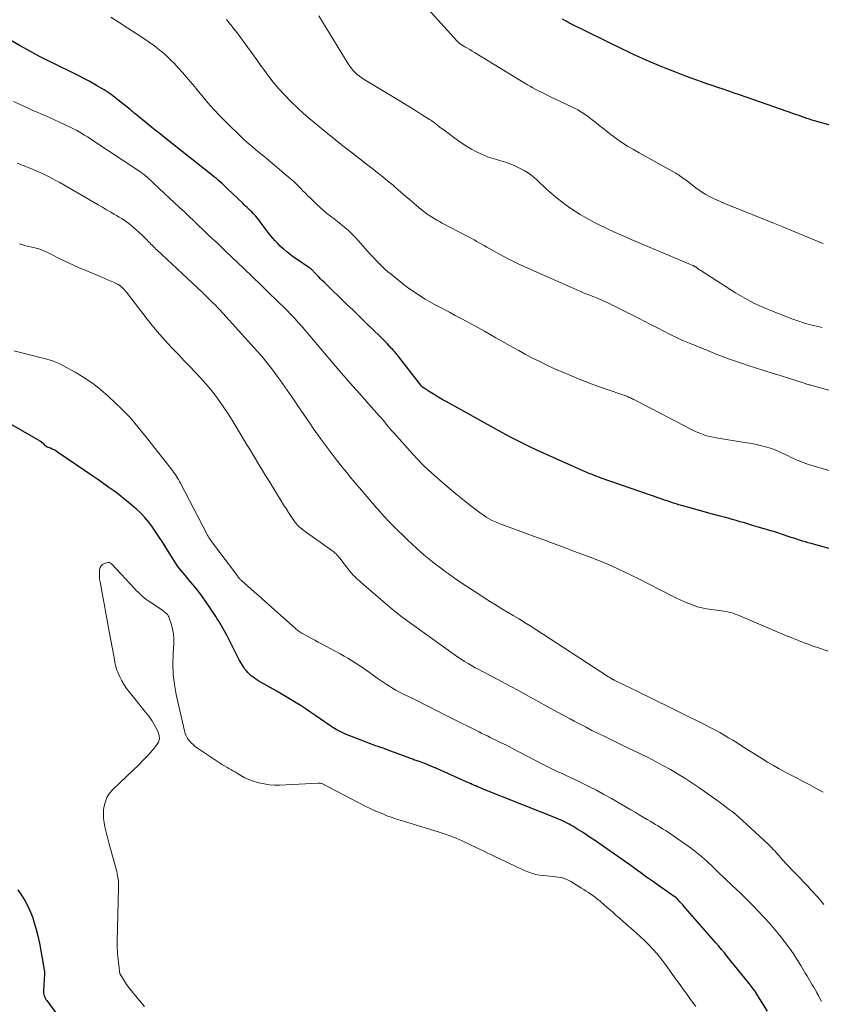
# Model space of a CAD drawing. Units: feet. Extents: x 1995000 to 2000000, y 575000 to 580000.
# Drawn here: x 1995517 to 1995659, y 575328 to 575503 of the extents above; entities that cross this region are included whole.
import ezdxf

# ---------------------------------------------------------------- set-up
doc = ezdxf.new("R2010")
doc.units = ezdxf.units.FT
doc.header["$LTSCALE"] = 100
doc.header["$MEASUREMENT"] = 0
doc.layers.add('CONTOUR INDEX', color=32, linetype='Continuous', lineweight=25)
doc.layers.add('CONTOUR INTERMEDIATE', color=40, linetype='Continuous', lineweight=15)

msp = doc.modelspace()

# ---------------------------------------------------------------- linework, layer by layer
at = {"layer": 'CONTOUR INDEX', "flags": 128}
for points, elevation in [([(1995662.12, 575408.42), (1995657.48, 575409.71), (1995656.96, 575409.86), (1995656.45, 575410.01), (1995655.93, 575410.16), (1995655.42, 575410.33), (1995654.91, 575410.49), (1995654.4, 575410.66), (1995653.9, 575410.82), (1995653.39, 575410.99), (1995652.37, 575411.33), (1995651.36, 575411.66), (1995650.34, 575411.98), (1995649.31, 575412.29), (1995648.29, 575412.6), (1995647.04, 575412.96), (1995646.32, 575413.17), (1995645.6, 575413.38), (1995644.88, 575413.59), (1995644.16, 575413.8), (1995643.45, 575414), (1995642.73, 575414.21), (1995642.01, 575414.41), (1995641.28, 575414.6), (1995639.72, 575415.03), (1995638.68, 575415.31), (1995637.63, 575415.6), (1995636.59, 575415.89), (1995635.55, 575416.18), (1995634.42, 575416.49), (1995633.95, 575416.63), (1995633.47, 575416.77), (1995633, 575416.92), (1995632.53, 575417.08), (1995632.06, 575417.23), (1995631.59, 575417.39), (1995631.12, 575417.55), (1995630.65, 575417.71), (1995620.18, 575421.36), (1995619.93, 575421.45), (1995619.68, 575421.54), (1995619.43, 575421.63), (1995619.18, 575421.73), (1995618.93, 575421.83), (1995618.68, 575421.93), (1995618.43, 575422.03), (1995618.18, 575422.13), (1995617.61, 575422.37), (1995617.08, 575422.59), (1995616.54, 575422.82), (1995616.01, 575423.05), (1995615.48, 575423.29), (1995608.87, 575426.28), (1995607.29, 575427.02), (1995605.72, 575427.78), (1995604.17, 575428.58), (1995602.63, 575429.41), (1995592.64, 575434.94), (1995591.93, 575435.34), (1995591.22, 575435.76), (1995590.51, 575436.19), (1995589.82, 575436.63), (1995588.56, 575437.44), (1995588.5, 575437.48), (1995588.44, 575437.52), (1995588.38, 575437.57), (1995588.33, 575437.62), (1995588.28, 575437.67), (1995588.23, 575437.72), (1995588.18, 575437.78), (1995588.14, 575437.84), (1995584.4, 575442.68), (1995584.23, 575442.9), (1995584.05, 575443.12), (1995583.88, 575443.34), (1995583.7, 575443.56), (1995583.52, 575443.77), (1995583.34, 575443.99), (1995583.15, 575444.2), (1995582.96, 575444.4), (1995582.6, 575444.8), (1995582.22, 575445.2), (1995581.84, 575445.59), (1995581.45, 575445.98), (1995581.06, 575446.37), (1995579.55, 575447.83), (1995578.4, 575448.95), (1995577.25, 575450.06), (1995576.1, 575451.18), (1995574.95, 575452.29), (1995571.07, 575456.04), (1995570.7, 575456.41), (1995570.34, 575456.78), (1995569.98, 575457.15), (1995569.62, 575457.53), (1995569.1, 575458.08), (1995569, 575458.18), (1995568.91, 575458.28), (1995568.8, 575458.37), (1995568.7, 575458.47), (1995568.6, 575458.55), (1995568.49, 575458.64), (1995568.38, 575458.72), (1995568.26, 575458.8), (1995566.16, 575460.22), (1995565.55, 575460.64), (1995564.95, 575461.08), (1995564.37, 575461.55), (1995563.8, 575462.02), (1995563.65, 575462.15), (1995563.18, 575462.59), (1995562.72, 575463.04), (1995562.28, 575463.51), (1995561.86, 575464), (1995561.23, 575464.77), (1995560.86, 575465.23), (1995560.5, 575465.7), (1995560.15, 575466.17), (1995559.8, 575466.65), (1995559.53, 575467.03), (1995559.31, 575467.32), (1995559.09, 575467.6), (1995558.85, 575467.87), (1995558.61, 575468.14), (1995558.36, 575468.4), (1995558.11, 575468.66), (1995557.85, 575468.91), (1995557.58, 575469.16), (1995557.3, 575469.42), (1995557.03, 575469.67), (1995556.77, 575469.93), (1995556.5, 575470.18), (1995553.83, 575472.77), (1995553.5, 575473.08), (1995553.18, 575473.39), (1995552.84, 575473.69), (1995552.51, 575473.98), (1995552.17, 575474.28), (1995551.83, 575474.57), (1995551.48, 575474.85), (1995551.13, 575475.13), (1995542.91, 575481.65), (1995542.27, 575482.17), (1995541.62, 575482.69), (1995540.97, 575483.21), (1995540.33, 575483.73), (1995537.35, 575486.13), (1995537.24, 575486.22), (1995537.14, 575486.31), (1995537.03, 575486.4), (1995536.93, 575486.49), (1995536.83, 575486.58), (1995536.73, 575486.67), (1995536.62, 575486.76), (1995536.51, 575486.85), (1995534.34, 575488.58), (1995533.12, 575489.5), (1995531.87, 575490.36), (1995530.56, 575491.14), (1995529.23, 575491.88), (1995526.56, 575493.23), (1995525.36, 575493.84), (1995524.16, 575494.44), (1995522.95, 575495.04), (1995521.74, 575495.63), (1995520.54, 575496.24), (1995519.35, 575496.86), (1995518.17, 575497.5), (1995517, 575498.16), (1995511.23, 575501.48)], 940), ([(1995662.99, 575483.5), (1995658.08, 575484.85), (1995657.61, 575484.98), (1995657.15, 575485.12), (1995656.68, 575485.28), (1995656.22, 575485.44), (1995655.77, 575485.6), (1995655.31, 575485.77), (1995654.85, 575485.93), (1995654.39, 575486.09), (1995644.77, 575489.44), (1995643.8, 575489.78), (1995642.83, 575490.11), (1995641.86, 575490.45), (1995640.88, 575490.77), (1995639.91, 575491.1), (1995638.94, 575491.44), (1995637.97, 575491.78), (1995637.01, 575492.13), (1995635.05, 575492.84), (1995633.53, 575493.41), (1995632.01, 575494), (1995630.51, 575494.62), (1995629.01, 575495.26), (1995628.15, 575495.63), (1995627.09, 575496.1), (1995626.04, 575496.58), (1995624.99, 575497.08), (1995623.95, 575497.58), (1995614.81, 575502.09), (1995614.43, 575502.28), (1995614.06, 575502.48), (1995613.69, 575502.68), (1995613.32, 575502.89)], 960), ([(1995649.74, 575326.65), (1995647.73, 575329.83), (1995647.7, 575329.88), (1995647.67, 575329.93), (1995647.64, 575329.98), (1995647.6, 575330.03), (1995647.57, 575330.08), (1995647.54, 575330.13), (1995647.5, 575330.18), (1995647.46, 575330.23), (1995647.18, 575330.61), (1995647, 575330.84), (1995646.82, 575331.08), (1995646.63, 575331.31), (1995646.45, 575331.54), (1995642.56, 575336.35), (1995642.06, 575336.97), (1995641.56, 575337.57), (1995641.05, 575338.18), (1995640.53, 575338.78), (1995635.14, 575344.96), (1995634.9, 575345.23), (1995634.66, 575345.51), (1995634.42, 575345.78), (1995634.17, 575346.05), (1995633.71, 575346.56), (1995633.7, 575346.57), (1995633.68, 575346.59), (1995633.65, 575346.62), (1995633.56, 575346.7), (1995633.49, 575346.76), (1995631.39, 575348.24), (1995630.34, 575348.98), (1995629.3, 575349.72), (1995628.25, 575350.47), (1995627.21, 575351.22), (1995626.6, 575351.65), (1995625.25, 575352.61), (1995623.9, 575353.57), (1995622.55, 575354.52), (1995621.19, 575355.46), (1995619.14, 575356.88), (1995618.38, 575357.4), (1995617.61, 575357.92), (1995616.83, 575358.42), (1995616.04, 575358.92), (1995615.13, 575359.49), (1995614.79, 575359.68), (1995614.46, 575359.88), (1995614.11, 575360.06), (1995613.77, 575360.23), (1995613.41, 575360.4), (1995613.06, 575360.55), (1995612.7, 575360.71), (1995612.35, 575360.86), (1995599.2, 575366.11), (1995598.88, 575366.24), (1995598.55, 575366.37), (1995598.23, 575366.51), (1995597.9, 575366.65), (1995597.58, 575366.78), (1995597.26, 575366.92), (1995596.94, 575367.06), (1995596.62, 575367.21), (1995591.08, 575369.68), (1995590.66, 575369.87), (1995590.23, 575370.05), (1995589.81, 575370.23), (1995589.38, 575370.41), (1995589.12, 575370.51), (1995588.82, 575370.63), (1995588.51, 575370.75), (1995588.21, 575370.86), (1995587.9, 575370.97), (1995587.66, 575371.05), (1995587.47, 575371.11), (1995587.29, 575371.18), (1995587.1, 575371.25), (1995586.91, 575371.32), (1995586.72, 575371.39), (1995586.53, 575371.46), (1995586.35, 575371.53), (1995586.16, 575371.6), (1995582.79, 575372.86), (1995582.34, 575373.02), (1995581.9, 575373.18), (1995581.45, 575373.34), (1995581, 575373.49), (1995580.55, 575373.64), (1995580.1, 575373.79), (1995579.65, 575373.95), (1995579.21, 575374.12), (1995575.51, 575375.55), (1995574.89, 575375.81), (1995574.28, 575376.08), (1995573.69, 575376.39), (1995573.1, 575376.71), (1995572.52, 575377.05), (1995571.96, 575377.41), (1995571.4, 575377.78), (1995570.85, 575378.16), (1995569.49, 575379.12), (1995568.63, 575379.71), (1995567.77, 575380.3), (1995566.9, 575380.87), (1995566.02, 575381.43), (1995565.13, 575381.97), (1995564.24, 575382.51), (1995563.34, 575383.04), (1995562.43, 575383.55), (1995559.38, 575385.28), (1995559.02, 575385.5), (1995558.67, 575385.72), (1995558.34, 575385.97), (1995558.01, 575386.22), (1995557.7, 575386.5), (1995557.42, 575386.79), (1995557.15, 575387.1), (1995556.91, 575387.43), (1995556.75, 575387.67), (1995556.45, 575388.13), (1995556.17, 575388.59), (1995555.9, 575389.06), (1995555.65, 575389.55), (1995553.68, 575393.45), (1995553.46, 575393.87), (1995553.23, 575394.3), (1995552.99, 575394.71), (1995552.75, 575395.12), (1995552.49, 575395.53), (1995552.24, 575395.94), (1995551.98, 575396.34), (1995551.72, 575396.74), (1995550.65, 575398.37), (1995550.02, 575399.31), (1995549.36, 575400.23), (1995548.69, 575401.13), (1995547.99, 575402.02), (1995547.24, 575402.95), (1995546.9, 575403.36), (1995546.56, 575403.77), (1995546.21, 575404.18), (1995545.86, 575404.58), (1995545.51, 575404.99), (1995545.18, 575405.4), (1995544.87, 575405.84), (1995544.58, 575406.28), (1995542.87, 575409.03), (1995542.29, 575409.94), (1995541.69, 575410.86), (1995541.09, 575411.76), (1995540.48, 575412.66), (1995539.83, 575413.53), (1995539.14, 575414.36), (1995538.39, 575415.13), (1995537.6, 575415.87), (1995537.02, 575416.37), (1995536.19, 575417.07), (1995535.34, 575417.76), (1995534.49, 575418.42), (1995533.62, 575419.07), (1995532.73, 575419.71), (1995531.85, 575420.34), (1995530.96, 575420.96), (1995530.06, 575421.58), (1995523.61, 575425.99), (1995523.31, 575426.18), (1995523, 575426.35), (1995522.68, 575426.51), (1995522.36, 575426.66), (1995521.8, 575426.88), (1995521.75, 575426.9), (1995521.7, 575426.93), (1995521.66, 575426.95), (1995521.61, 575426.98), (1995521.57, 575427.01), (1995521.53, 575427.05), (1995521.49, 575427.08), (1995521.45, 575427.12), (1995521.23, 575427.36), (1995521.07, 575427.51), (1995520.91, 575427.65), (1995520.74, 575427.78), (1995520.56, 575427.89), (1995514.37, 575431.47)], 920), ([(1995516.59, 575348.17), (1995517.24, 575347.24), (1995517.83, 575346.28), (1995518.37, 575345.28), (1995518.82, 575344.25), (1995519.21, 575343.19), (1995519.36, 575342.71), (1995519.76, 575341.38), (1995520.11, 575340.04), (1995520.42, 575338.69), (1995520.68, 575337.33), (1995521.26, 575333.97), (1995521.27, 575333.88), (1995521.28, 575333.8), (1995521.29, 575333.71), (1995521.29, 575333.63), (1995521.3, 575333.55), (1995521.3, 575333.46), (1995521.29, 575333.38), (1995521.29, 575333.29), (1995521.13, 575330.3), (1995521.13, 575330.06), (1995521.15, 575329.82), (1995521.19, 575329.59), (1995521.25, 575329.36), (1995521.34, 575329.14), (1995521.44, 575328.92), (1995521.56, 575328.72), (1995521.69, 575328.52), (1995533.11, 575312.9)], 920)]:
    msp.add_lwpolyline(points, dxfattribs=dict(at, elevation=elevation))
at = {"layer": 'CONTOUR INTERMEDIATE', "flags": 128}
for points, elevation in [([(1995659.59, 575463.05), (1995658.85, 575463.33), (1995658.12, 575463.63), (1995656.72, 575464.23), (1995655.29, 575464.83), (1995653.86, 575465.43), (1995652.42, 575466.02), (1995650.98, 575466.61), (1995641.98, 575470.23), (1995641.32, 575470.51), (1995640.67, 575470.8), (1995640.03, 575471.1), (1995639.39, 575471.42), (1995638.77, 575471.76), (1995638.16, 575472.13), (1995637.57, 575472.52), (1995637, 575472.94), (1995635.33, 575474.21), (1995635.1, 575474.39), (1995634.87, 575474.56), (1995634.64, 575474.73), (1995634.4, 575474.9), (1995634.16, 575475.06), (1995633.92, 575475.22), (1995633.68, 575475.37), (1995633.43, 575475.52), (1995630.11, 575477.38), (1995629.06, 575477.98), (1995628, 575478.57), (1995626.95, 575479.16), (1995625.9, 575479.74), (1995624.86, 575480.36), (1995623.84, 575481), (1995622.85, 575481.69), (1995621.89, 575482.41), (1995620.44, 575483.55), (1995619.82, 575484.03), (1995619.2, 575484.52), (1995618.59, 575485.01), (1995617.97, 575485.5), (1995617.34, 575485.97), (1995616.69, 575486.4), (1995616.01, 575486.8), (1995615.31, 575487.16), (1995611.08, 575489.18), (1995610.57, 575489.42), (1995610.06, 575489.67), (1995609.55, 575489.91), (1995609.04, 575490.16), (1995608.54, 575490.42), (1995608.04, 575490.69), (1995607.55, 575490.97), (1995607.06, 575491.26), (1995597.7, 575496.97), (1995597.27, 575497.23), (1995596.84, 575497.49), (1995596.41, 575497.75), (1995595.97, 575498.01), (1995595.3, 575498.41), (1995595.2, 575498.47), (1995595.11, 575498.54), (1995595.01, 575498.6), (1995594.92, 575498.67), (1995594.83, 575498.75), (1995594.75, 575498.83), (1995594.66, 575498.91), (1995594.59, 575498.99), (1995587.13, 575507.28)], 956), ([(1995662.84, 575422.05), (1995657.01, 575423.79), (1995656.54, 575423.94), (1995656.07, 575424.1), (1995655.61, 575424.28), (1995655.16, 575424.47), (1995654.7, 575424.67), (1995654.25, 575424.88), (1995653.81, 575425.09), (1995653.37, 575425.31), (1995652.74, 575425.63), (1995651.97, 575425.99), (1995651.19, 575426.32), (1995650.4, 575426.6), (1995649.59, 575426.84), (1995649.36, 575426.9), (1995648.43, 575427.14), (1995647.49, 575427.36), (1995646.55, 575427.54), (1995645.6, 575427.71), (1995640.62, 575428.51), (1995640.06, 575428.61), (1995639.5, 575428.74), (1995638.95, 575428.89), (1995638.41, 575429.06), (1995637.88, 575429.26), (1995637.35, 575429.48), (1995636.83, 575429.71), (1995636.32, 575429.96), (1995626.08, 575435.24), (1995625.91, 575435.33), (1995625.74, 575435.42), (1995625.56, 575435.51), (1995625.39, 575435.59), (1995625.35, 575435.62), (1995625.2, 575435.69), (1995625.04, 575435.76), (1995624.89, 575435.83), (1995624.73, 575435.89), (1995624.71, 575435.9), (1995624.54, 575435.97), (1995624.37, 575436.03), (1995624.2, 575436.09), (1995624.03, 575436.15), (1995621.23, 575437.11), (1995619.67, 575437.66), (1995618.11, 575438.23), (1995616.57, 575438.84), (1995615.04, 575439.46), (1995613.08, 575440.29), (1995611.79, 575440.85), (1995610.52, 575441.43), (1995609.26, 575442.05), (1995608, 575442.68), (1995606.76, 575443.34), (1995605.53, 575444.01), (1995604.3, 575444.69), (1995603.08, 575445.38), (1995601.48, 575446.3), (1995600.45, 575446.88), (1995599.43, 575447.46), (1995598.4, 575448.03), (1995597.37, 575448.6), (1995596.33, 575449.16), (1995595.3, 575449.71), (1995594.26, 575450.27), (1995593.22, 575450.82), (1995591.42, 575451.76), (1995590.58, 575452.21), (1995589.74, 575452.68), (1995588.91, 575453.17), (1995588.09, 575453.67), (1995587.29, 575454.2), (1995586.49, 575454.74), (1995585.72, 575455.31), (1995584.96, 575455.89), (1995582.87, 575457.57), (1995582.31, 575458.03), (1995581.76, 575458.51), (1995581.23, 575459), (1995580.72, 575459.51), (1995580.21, 575460.04), (1995579.71, 575460.56), (1995579.22, 575461.1), (1995578.73, 575461.64), (1995577.02, 575463.56), (1995576.46, 575464.17), (1995575.87, 575464.76), (1995575.27, 575465.33), (1995574.65, 575465.88), (1995574.59, 575465.93), (1995573.98, 575466.44), (1995573.36, 575466.94), (1995572.73, 575467.43), (1995572.1, 575467.9), (1995571.47, 575468.39), (1995570.85, 575468.89), (1995570.26, 575469.41), (1995569.68, 575469.96), (1995568.53, 575471.09), (1995568.09, 575471.53), (1995567.65, 575471.97), (1995567.21, 575472.42), (1995566.78, 575472.86), (1995566.35, 575473.31), (1995565.9, 575473.74), (1995565.44, 575474.16), (1995564.98, 575474.56), (1995560.24, 575478.55), (1995559.73, 575478.98), (1995559.22, 575479.4), (1995558.7, 575479.83), (1995558.18, 575480.25), (1995557.67, 575480.68), (1995557.16, 575481.12), (1995556.67, 575481.57), (1995556.19, 575482.03), (1995553.64, 575484.53), (1995552.51, 575485.68), (1995551.4, 575486.85), (1995550.33, 575488.05), (1995549.29, 575489.28), (1995548.63, 575490.08), (1995547.93, 575490.92), (1995547.23, 575491.76), (1995546.51, 575492.6), (1995545.79, 575493.42), (1995545.07, 575494.24), (1995544.7, 575494.65), (1995544.32, 575495.06), (1995543.93, 575495.45), (1995543.53, 575495.84), (1995543.13, 575496.23), (1995542.72, 575496.6), (1995542.3, 575496.96), (1995541.87, 575497.32), (1995541.66, 575497.48), (1995541.12, 575497.91), (1995540.58, 575498.32), (1995540.02, 575498.72), (1995539.45, 575499.11), (1995537.59, 575500.33), (1995536.08, 575501.31), (1995534.57, 575502.29), (1995533.06, 575503.26)], 944), ([(1995659.45, 575448.12), (1995658.39, 575448.35), (1995657.34, 575448.61), (1995656.29, 575448.9), (1995655.26, 575449.24), (1995654.24, 575449.6), (1995650.71, 575450.94), (1995648.99, 575451.66), (1995647.3, 575452.44), (1995645.66, 575453.33), (1995644.05, 575454.28), (1995637.89, 575458.22), (1995637.71, 575458.33), (1995637.53, 575458.45), (1995637.36, 575458.58), (1995637.18, 575458.7), (1995636.96, 575458.87), (1995636.89, 575458.91), (1995636.83, 575458.95), (1995636.77, 575458.99), (1995636.7, 575459.03), (1995636.64, 575459.06), (1995636.57, 575459.1), (1995636.5, 575459.13), (1995636.43, 575459.16), (1995625.11, 575463.93), (1995623.78, 575464.51), (1995622.45, 575465.1), (1995621.15, 575465.73), (1995619.84, 575466.37), (1995619.01, 575466.79), (1995618.14, 575467.25), (1995617.28, 575467.72), (1995616.43, 575468.22), (1995615.59, 575468.73), (1995614.77, 575469.28), (1995613.97, 575469.84), (1995613.19, 575470.44), (1995612.43, 575471.06), (1995610.96, 575472.29), (1995610.41, 575472.77), (1995609.86, 575473.27), (1995609.33, 575473.77), (1995608.8, 575474.29), (1995608.27, 575474.78), (1995607.7, 575475.24), (1995607.1, 575475.65), (1995606.47, 575476.01), (1995605.45, 575476.54), (1995604.7, 575476.9), (1995603.94, 575477.22), (1995603.16, 575477.49), (1995602.36, 575477.72), (1995601.56, 575477.94), (1995600.76, 575478.19), (1995599.98, 575478.47), (1995599.21, 575478.78), (1995598.9, 575478.92), (1995598, 575479.34), (1995597.12, 575479.8), (1995596.27, 575480.31), (1995595.44, 575480.86), (1995594.43, 575481.57), (1995593.7, 575482.1), (1995592.98, 575482.63), (1995592.26, 575483.18), (1995591.54, 575483.72), (1995590.5, 575484.53), (1995590.31, 575484.68), (1995590.11, 575484.82), (1995589.91, 575484.96), (1995589.71, 575485.09), (1995588.29, 575485.99), (1995587.37, 575486.56), (1995586.44, 575487.13), (1995585.52, 575487.7), (1995584.59, 575488.26), (1995578.07, 575492.19), (1995577.65, 575492.47), (1995577.25, 575492.76), (1995576.86, 575493.07), (1995576.49, 575493.41), (1995576.15, 575493.77), (1995575.82, 575494.15), (1995575.53, 575494.55), (1995575.25, 575494.96), (1995570.02, 575503.5)], 952), ([(1995667.2, 575435.12), (1995657.4, 575437.85), (1995657.23, 575437.9), (1995657.06, 575437.94), (1995656.89, 575438), (1995656.72, 575438.05), (1995656.55, 575438.1), (1995656.39, 575438.16), (1995656.22, 575438.21), (1995656.05, 575438.26), (1995653.46, 575439.1), (1995651.99, 575439.56), (1995650.53, 575440.03), (1995649.06, 575440.49), (1995647.59, 575440.95), (1995646.65, 575441.24), (1995644.72, 575441.87), (1995642.81, 575442.54), (1995640.91, 575443.25), (1995639.03, 575444), (1995635.84, 575445.32), (1995634.69, 575445.82), (1995633.54, 575446.34), (1995632.41, 575446.89), (1995631.29, 575447.46), (1995630.18, 575448.04), (1995629.06, 575448.61), (1995627.94, 575449.18), (1995626.82, 575449.75), (1995621.12, 575452.59), (1995620.78, 575452.75), (1995620.43, 575452.91), (1995620.08, 575453.07), (1995619.73, 575453.22), (1995619.37, 575453.36), (1995619.02, 575453.5), (1995618.67, 575453.64), (1995618.31, 575453.79), (1995617.78, 575453.99), (1995617.17, 575454.24), (1995616.55, 575454.49), (1995615.94, 575454.76), (1995615.33, 575455.02), (1995606.62, 575458.91), (1995605.32, 575459.51), (1995604.02, 575460.14), (1995602.74, 575460.81), (1995601.48, 575461.49), (1995599.86, 575462.4), (1995599.41, 575462.66), (1995598.97, 575462.91), (1995598.52, 575463.17), (1995598.08, 575463.42), (1995597.63, 575463.68), (1995597.19, 575463.93), (1995596.74, 575464.17), (1995596.28, 575464.41), (1995591.95, 575466.67), (1995591.46, 575466.93), (1995590.97, 575467.2), (1995590.49, 575467.48), (1995590.02, 575467.77), (1995589.55, 575468.08), (1995589.1, 575468.39), (1995588.66, 575468.73), (1995588.23, 575469.08), (1995586, 575470.95), (1995585.53, 575471.35), (1995585.06, 575471.75), (1995584.6, 575472.16), (1995584.13, 575472.57), (1995583.67, 575472.98), (1995583.2, 575473.38), (1995582.73, 575473.78), (1995582.25, 575474.18), (1995581.8, 575474.55), (1995581.09, 575475.12), (1995580.38, 575475.68), (1995579.67, 575476.25), (1995578.95, 575476.8), (1995576, 575479.08), (1995575.51, 575479.45), (1995575.03, 575479.83), (1995574.54, 575480.2), (1995574.06, 575480.58), (1995573.58, 575480.96), (1995573.1, 575481.34), (1995572.62, 575481.73), (1995572.15, 575482.12), (1995568.48, 575485.16), (1995567.31, 575486.17), (1995566.16, 575487.21), (1995565.05, 575488.29), (1995563.97, 575489.39), (1995562.93, 575490.54), (1995561.92, 575491.72), (1995560.97, 575492.93), (1995560.06, 575494.18), (1995559.8, 575494.55), (1995559.02, 575495.66), (1995558.23, 575496.77), (1995557.44, 575497.87), (1995556.64, 575498.96), (1995556.34, 575499.37), (1995555.68, 575500.25), (1995555, 575501.13), (1995554.31, 575501.98), (1995553.6, 575502.83)], 948), ([(1995660.47, 575390.59), (1995658.44, 575391.29), (1995657.77, 575391.52), (1995657.09, 575391.77), (1995656.42, 575392.02), (1995655.76, 575392.27), (1995655.09, 575392.54), (1995654.43, 575392.8), (1995653.77, 575393.08), (1995653.11, 575393.35), (1995644.4, 575397.04), (1995644, 575397.2), (1995643.61, 575397.34), (1995643.2, 575397.46), (1995642.79, 575397.56), (1995642.38, 575397.65), (1995641.96, 575397.72), (1995641.55, 575397.79), (1995641.13, 575397.85), (1995639.71, 575398.01), (1995638.9, 575398.14), (1995638.08, 575398.3), (1995637.29, 575398.51), (1995636.5, 575398.77), (1995635.72, 575399.06), (1995634.95, 575399.38), (1995634.2, 575399.72), (1995633.45, 575400.08), (1995628.09, 575402.82), (1995626.86, 575403.44), (1995625.62, 575404.05), (1995624.37, 575404.64), (1995623.11, 575405.23), (1995621.47, 575405.98), (1995621.03, 575406.18), (1995620.6, 575406.37), (1995620.16, 575406.56), (1995619.71, 575406.74), (1995619.27, 575406.92), (1995618.82, 575407.09), (1995618.37, 575407.26), (1995617.93, 575407.43), (1995615.28, 575408.4), (1995613.5, 575409.06), (1995611.73, 575409.71), (1995609.96, 575410.36), (1995608.18, 575411.02), (1995602.53, 575413.09), (1995601.96, 575413.32), (1995601.4, 575413.57), (1995600.84, 575413.84), (1995600.3, 575414.12), (1995599.77, 575414.44), (1995599.25, 575414.76), (1995598.74, 575415.11), (1995598.25, 575415.48), (1995596.77, 575416.63), (1995595.55, 575417.59), (1995594.34, 575418.57), (1995593.16, 575419.57), (1995591.98, 575420.58), (1995590.51, 575421.87), (1995589.53, 575422.77), (1995588.56, 575423.68), (1995587.63, 575424.64), (1995586.72, 575425.61), (1995583.32, 575429.38), (1995582.98, 575429.77), (1995582.65, 575430.15), (1995582.32, 575430.55), (1995582, 575430.95), (1995581.56, 575431.51), (1995581.46, 575431.63), (1995581.36, 575431.75), (1995581.26, 575431.86), (1995581.16, 575431.98), (1995581.06, 575432.1), (1995580.96, 575432.21), (1995580.86, 575432.33), (1995580.76, 575432.44), (1995578.5, 575434.94), (1995577.28, 575436.3), (1995576.06, 575437.68), (1995574.86, 575439.06), (1995573.66, 575440.46), (1995567.11, 575448.15), (1995566.43, 575448.93), (1995565.75, 575449.69), (1995565.04, 575450.44), (1995564.32, 575451.18), (1995563.56, 575451.95), (1995563.21, 575452.29), (1995562.87, 575452.63), (1995562.52, 575452.97), (1995562.17, 575453.3), (1995562.03, 575453.44), (1995561.74, 575453.7), (1995561.46, 575453.97), (1995561.19, 575454.24), (1995560.91, 575454.52), (1995560.63, 575454.79), (1995560.36, 575455.07), (1995560.08, 575455.34), (1995559.8, 575455.61), (1995556.7, 575458.6), (1995555.65, 575459.62), (1995554.59, 575460.64), (1995553.53, 575461.65), (1995552.47, 575462.66), (1995552.02, 575463.08), (1995551.17, 575463.88), (1995550.34, 575464.67), (1995549.5, 575465.47), (1995548.66, 575466.27), (1995547.82, 575467.06), (1995546.98, 575467.86), (1995546.14, 575468.65), (1995545.3, 575469.45), (1995540.74, 575473.73), (1995540.44, 575474.01), (1995540.14, 575474.28), (1995539.83, 575474.55), (1995539.53, 575474.82), (1995539.18, 575475.12), (1995539.04, 575475.23), (1995538.9, 575475.34), (1995538.76, 575475.45), (1995538.62, 575475.56), (1995538.47, 575475.66), (1995538.33, 575475.76), (1995538.18, 575475.86), (1995538.03, 575475.96), (1995529.87, 575481.37), (1995529.39, 575481.69), (1995528.91, 575481.99), (1995528.43, 575482.29), (1995527.95, 575482.59), (1995527.46, 575482.88), (1995526.97, 575483.16), (1995526.46, 575483.42), (1995525.95, 575483.67), (1995523.82, 575484.66), (1995523.06, 575485.01), (1995522.3, 575485.36), (1995521.54, 575485.7), (1995520.78, 575486.03), (1995520.01, 575486.37), (1995519.25, 575486.7), (1995518.49, 575487.04), (1995517.73, 575487.39), (1995515.79, 575488.28)], 936), ([(1995659.63, 575365.53), (1995658.09, 575366.38), (1995657.09, 575366.9), (1995656.03, 575367.45), (1995654.97, 575368.01), (1995653.92, 575368.56), (1995652.86, 575369.12), (1995651.81, 575369.69), (1995650.77, 575370.27), (1995649.74, 575370.88), (1995648.73, 575371.51), (1995645.1, 575373.81), (1995644.34, 575374.29), (1995643.58, 575374.76), (1995642.81, 575375.23), (1995642.03, 575375.68), (1995641.25, 575376.13), (1995640.47, 575376.56), (1995639.67, 575376.98), (1995638.87, 575377.39), (1995628.48, 575382.55), (1995627.48, 575383.05), (1995626.47, 575383.55), (1995625.46, 575384.04), (1995624.44, 575384.52), (1995622.58, 575385.42), (1995622.5, 575385.46), (1995622.42, 575385.5), (1995622.34, 575385.54), (1995622.26, 575385.58), (1995622.17, 575385.62), (1995622.09, 575385.67), (1995622.01, 575385.71), (1995621.94, 575385.76), (1995621.89, 575385.79), (1995621.79, 575385.85), (1995621.69, 575385.91), (1995621.58, 575385.98), (1995621.48, 575386.04), (1995608.57, 575394.45), (1995607.58, 575395.09), (1995606.58, 575395.71), (1995605.58, 575396.32), (1995604.56, 575396.93), (1995603.55, 575397.53), (1995602.54, 575398.13), (1995601.54, 575398.75), (1995600.54, 575399.38), (1995597.59, 575401.26), (1995596.42, 575402.02), (1995595.26, 575402.79), (1995594.12, 575403.59), (1995592.98, 575404.4), (1995592.48, 575404.76), (1995591.61, 575405.4), (1995590.75, 575406.06), (1995589.9, 575406.74), (1995589.06, 575407.43), (1995588.23, 575408.13), (1995587.42, 575408.85), (1995586.62, 575409.59), (1995585.83, 575410.34), (1995583.12, 575412.99), (1995582.74, 575413.37), (1995582.36, 575413.76), (1995581.99, 575414.15), (1995581.63, 575414.54), (1995581.26, 575414.94), (1995580.9, 575415.35), (1995580.55, 575415.75), (1995580.2, 575416.16), (1995577.23, 575419.63), (1995576.7, 575420.24), (1995576.18, 575420.86), (1995575.66, 575421.49), (1995575.15, 575422.11), (1995574.64, 575422.74), (1995574.13, 575423.37), (1995573.63, 575424), (1995573.13, 575424.64), (1995572.59, 575425.35), (1995571.87, 575426.29), (1995571.16, 575427.24), (1995570.47, 575428.19), (1995569.78, 575429.15), (1995569.51, 575429.54), (1995568.96, 575430.31), (1995568.42, 575431.09), (1995567.89, 575431.87), (1995567.36, 575432.66), (1995566.83, 575433.44), (1995566.3, 575434.22), (1995565.76, 575435), (1995565.22, 575435.78), (1995563.13, 575438.77), (1995562.65, 575439.45), (1995562.16, 575440.12), (1995561.66, 575440.78), (1995561.15, 575441.43), (1995560.56, 575442.18), (1995560.34, 575442.46), (1995560.11, 575442.73), (1995559.88, 575443), (1995559.64, 575443.26), (1995552.99, 575450.64), (1995552.56, 575451.12), (1995552.11, 575451.6), (1995551.66, 575452.06), (1995551.21, 575452.52), (1995550.75, 575452.98), (1995550.28, 575453.43), (1995549.81, 575453.88), (1995549.34, 575454.33), (1995541.26, 575461.91), (1995541.18, 575461.98), (1995541.1, 575462.05), (1995541.03, 575462.12), (1995540.95, 575462.2), (1995540.87, 575462.27), (1995540.8, 575462.34), (1995540.72, 575462.42), (1995540.65, 575462.49), (1995540.4, 575462.74), (1995540.2, 575462.94), (1995540, 575463.14), (1995539.8, 575463.35), (1995539.61, 575463.55), (1995539.53, 575463.63), (1995539.3, 575463.87), (1995539.06, 575464.11), (1995538.81, 575464.34), (1995538.57, 575464.57), (1995537.08, 575465.91), (1995536.68, 575466.26), (1995536.28, 575466.58), (1995535.86, 575466.89), (1995535.43, 575467.19), (1995534.99, 575467.47), (1995534.55, 575467.75), (1995534.1, 575468.02), (1995533.65, 575468.28), (1995533.07, 575468.62), (1995532.33, 575469.04), (1995531.59, 575469.47), (1995530.85, 575469.9), (1995530.11, 575470.33), (1995524, 575473.86), (1995523.34, 575474.23), (1995522.68, 575474.6), (1995522.01, 575474.94), (1995521.33, 575475.28), (1995520.65, 575475.61), (1995519.96, 575475.92), (1995519.26, 575476.22), (1995518.56, 575476.5), (1995516.46, 575477.34)], 932), ([(1995659.73, 575345.58), (1995658.69, 575346.81), (1995657.48, 575348.16), (1995656.84, 575348.88), (1995656.18, 575349.58), (1995655.51, 575350.27), (1995654.83, 575350.95), (1995654.51, 575351.27), (1995653.99, 575351.79), (1995653.48, 575352.32), (1995652.98, 575352.87), (1995652.49, 575353.42), (1995652.03, 575353.94), (1995651.77, 575354.23), (1995651.51, 575354.53), (1995651.25, 575354.82), (1995650.99, 575355.11), (1995650.73, 575355.39), (1995650.46, 575355.67), (1995650.18, 575355.95), (1995649.9, 575356.22), (1995645.96, 575359.89), (1995645.34, 575360.46), (1995644.71, 575361.02), (1995644.06, 575361.56), (1995643.41, 575362.09), (1995642.74, 575362.61), (1995642.07, 575363.13), (1995641.39, 575363.63), (1995640.71, 575364.12), (1995637.52, 575366.36), (1995636.28, 575367.2), (1995635.03, 575368.02), (1995633.75, 575368.81), (1995632.46, 575369.57), (1995631.15, 575370.3), (1995629.83, 575371.01), (1995628.5, 575371.69), (1995627.15, 575372.36), (1995623.9, 575373.91), (1995622.83, 575374.42), (1995621.75, 575374.94), (1995620.68, 575375.47), (1995619.61, 575375.99), (1995618.54, 575376.52), (1995617.48, 575377.07), (1995616.42, 575377.62), (1995615.37, 575378.18), (1995614.67, 575378.55), (1995613.28, 575379.31), (1995611.88, 575380.07), (1995610.49, 575380.83), (1995609.1, 575381.6), (1995607.13, 575382.69), (1995605.58, 575383.54), (1995604.03, 575384.37), (1995602.48, 575385.2), (1995600.92, 575386.02), (1995599.11, 575386.97), (1995598.46, 575387.32), (1995597.81, 575387.67), (1995597.17, 575388.03), (1995596.53, 575388.4), (1995595.9, 575388.78), (1995595.28, 575389.18), (1995594.67, 575389.59), (1995594.07, 575390.01), (1995585.01, 575396.54), (1995584.6, 575396.84), (1995584.2, 575397.15), (1995583.8, 575397.46), (1995583.4, 575397.78), (1995583.01, 575398.1), (1995582.62, 575398.42), (1995582.23, 575398.75), (1995581.85, 575399.08), (1995577.56, 575402.78), (1995577.28, 575403.03), (1995577, 575403.28), (1995576.73, 575403.53), (1995576.46, 575403.79), (1995576.2, 575404.06), (1995575.95, 575404.33), (1995575.71, 575404.61), (1995575.48, 575404.9), (1995573.76, 575407.11), (1995573.6, 575407.31), (1995573.44, 575407.5), (1995573.27, 575407.68), (1995573.1, 575407.87), (1995572.92, 575408.04), (1995572.73, 575408.21), (1995572.53, 575408.36), (1995572.33, 575408.51), (1995567.19, 575412.17), (1995566.98, 575412.33), (1995566.78, 575412.49), (1995566.58, 575412.66), (1995566.39, 575412.83), (1995566.21, 575413.02), (1995566.04, 575413.21), (1995565.88, 575413.41), (1995565.73, 575413.62), (1995565.1, 575414.55), (1995564.65, 575415.24), (1995564.2, 575415.93), (1995563.76, 575416.62), (1995563.32, 575417.32), (1995560.9, 575421.27), (1995560.45, 575422), (1995560.01, 575422.72), (1995559.57, 575423.45), (1995559.13, 575424.18), (1995558.69, 575424.91), (1995558.25, 575425.64), (1995557.81, 575426.37), (1995557.38, 575427.1), (1995555.36, 575430.49), (1995554.65, 575431.64), (1995553.93, 575432.78), (1995553.18, 575433.89), (1995552.4, 575435), (1995551.6, 575436.08), (1995550.76, 575437.13), (1995549.89, 575438.15), (1995548.98, 575439.15), (1995547.09, 575441.17), (1995546.12, 575442.2), (1995545.15, 575443.23), (1995544.18, 575444.26), (1995543.22, 575445.3), (1995542.27, 575446.34), (1995541.34, 575447.41), (1995540.44, 575448.5), (1995539.55, 575449.6), (1995535.86, 575454.37), (1995535.68, 575454.59), (1995535.49, 575454.81), (1995535.3, 575455.02), (1995535.09, 575455.22), (1995534.88, 575455.41), (1995534.66, 575455.58), (1995534.41, 575455.73), (1995534.16, 575455.86), (1995533.54, 575456.15), (1995532.97, 575456.41), (1995532.39, 575456.67), (1995531.81, 575456.92), (1995531.23, 575457.16), (1995527.35, 575458.79), (1995526.45, 575459.18), (1995525.56, 575459.58), (1995524.68, 575460.01), (1995523.8, 575460.45), (1995522.92, 575460.9), (1995522.49, 575461.12), (1995522.06, 575461.33), (1995521.62, 575461.54), (1995521.18, 575461.73), (1995520.74, 575461.91), (1995520.29, 575462.07), (1995519.83, 575462.21), (1995519.36, 575462.33), (1995518.2, 575462.59), (1995518.01, 575462.63), (1995517.82, 575462.68), (1995517.62, 575462.73), (1995517.43, 575462.78), (1995517.24, 575462.84), (1995517.05, 575462.9), (1995516.86, 575462.96)], 928), ([(1995659.28, 575328.37), (1995659.03, 575328.89), (1995658.76, 575329.4), (1995658.49, 575329.91), (1995658.4, 575330.07), (1995658.16, 575330.49), (1995657.92, 575330.91), (1995657.67, 575331.33), (1995657.42, 575331.74), (1995657.17, 575332.16), (1995656.92, 575332.57), (1995656.68, 575332.99), (1995656.43, 575333.4), (1995655.65, 575334.72), (1995654.99, 575335.78), (1995654.31, 575336.83), (1995653.6, 575337.85), (1995652.86, 575338.86), (1995652.7, 575339.07), (1995651.84, 575340.15), (1995650.97, 575341.21), (1995650.06, 575342.25), (1995649.13, 575343.27), (1995649.06, 575343.35), (1995648.08, 575344.38), (1995647.09, 575345.4), (1995646.08, 575346.4), (1995645.07, 575347.4), (1995644.01, 575348.41), (1995643.52, 575348.89), (1995643.01, 575349.37), (1995642.51, 575349.84), (1995642.01, 575350.32), (1995641.7, 575350.6), (1995641.35, 575350.93), (1995641, 575351.27), (1995640.66, 575351.61), (1995640.33, 575351.95), (1995639.99, 575352.29), (1995639.64, 575352.63), (1995639.29, 575352.96), (1995638.94, 575353.29), (1995638.55, 575353.65), (1995637.98, 575354.14), (1995637.41, 575354.62), (1995636.82, 575355.07), (1995636.21, 575355.51), (1995632.49, 575358.12), (1995632.05, 575358.42), (1995631.61, 575358.71), (1995631.17, 575359), (1995630.72, 575359.28), (1995630.26, 575359.56), (1995629.81, 575359.83), (1995629.36, 575360.11), (1995628.9, 575360.38), (1995628.36, 575360.7), (1995627.64, 575361.13), (1995626.91, 575361.55), (1995626.19, 575361.98), (1995625.46, 575362.4), (1995621.98, 575364.42), (1995620.67, 575365.16), (1995619.35, 575365.88), (1995618.01, 575366.56), (1995616.66, 575367.22), (1995615.39, 575367.83), (1995614.67, 575368.17), (1995613.94, 575368.51), (1995613.22, 575368.85), (1995612.49, 575369.18), (1995611.76, 575369.52), (1995611.04, 575369.87), (1995610.33, 575370.23), (1995609.61, 575370.59), (1995604.57, 575373.23), (1995603.89, 575373.59), (1995603.21, 575373.93), (1995602.52, 575374.28), (1995601.84, 575374.62), (1995601.44, 575374.81), (1995600.95, 575375.05), (1995600.46, 575375.29), (1995599.97, 575375.53), (1995599.48, 575375.76), (1995599, 575376), (1995598.51, 575376.24), (1995598.02, 575376.48), (1995597.54, 575376.72), (1995594.16, 575378.42), (1995592.41, 575379.3), (1995590.66, 575380.17), (1995588.92, 575381.05), (1995587.17, 575381.93), (1995584.84, 575383.09), (1995584.26, 575383.39), (1995583.68, 575383.7), (1995583.12, 575384.03), (1995582.56, 575384.36), (1995582, 575384.71), (1995581.46, 575385.07), (1995580.92, 575385.44), (1995580.39, 575385.82), (1995579.05, 575386.79), (1995578.42, 575387.24), (1995577.79, 575387.68), (1995577.14, 575388.11), (1995576.5, 575388.53), (1995575.84, 575388.94), (1995575.18, 575389.34), (1995574.51, 575389.72), (1995573.83, 575390.1), (1995570.52, 575391.88), (1995569.91, 575392.21), (1995569.3, 575392.54), (1995568.7, 575392.87), (1995568.09, 575393.2), (1995567.26, 575393.66), (1995567.07, 575393.77), (1995566.89, 575393.88), (1995566.71, 575393.99), (1995566.53, 575394.12), (1995566.36, 575394.24), (1995566.19, 575394.37), (1995566.02, 575394.51), (1995565.86, 575394.65), (1995559.96, 575399.91), (1995559.85, 575400.02), (1995559.73, 575400.13), (1995559.61, 575400.23), (1995559.5, 575400.34), (1995559.38, 575400.44), (1995559.27, 575400.55), (1995559.15, 575400.65), (1995559.03, 575400.76), (1995556.43, 575403.03), (1995556.31, 575403.14), (1995556.19, 575403.25), (1995556.08, 575403.36), (1995555.97, 575403.48), (1995555.87, 575403.6), (1995555.76, 575403.72), (1995555.66, 575403.85), (1995555.56, 575403.98), (1995550.8, 575410.35), (1995550.78, 575410.37), (1995550.77, 575410.39), (1995550.75, 575410.41), (1995550.74, 575410.43), (1995550.68, 575410.51), (1995550.67, 575410.53), (1995550.65, 575410.55), (1995550.64, 575410.57), (1995550.62, 575410.6), (1995550.5, 575410.8), (1995550.42, 575410.93), (1995550.35, 575411.05), (1995550.28, 575411.18), (1995550.21, 575411.31), (1995545.47, 575420.43), (1995545.29, 575420.77), (1995545.1, 575421.11), (1995544.89, 575421.44), (1995544.69, 575421.77), (1995544.47, 575422.09), (1995544.24, 575422.41), (1995544.01, 575422.72), (1995543.77, 575423.03), (1995539.39, 575428.56), (1995538.88, 575429.2), (1995538.37, 575429.85), (1995537.86, 575430.49), (1995537.34, 575431.13), (1995536.82, 575431.76), (1995536.28, 575432.38), (1995535.71, 575432.97), (1995535.12, 575433.54), (1995532.63, 575435.9), (1995531.25, 575437.1), (1995529.81, 575438.24), (1995528.29, 575439.25), (1995526.72, 575440.19), (1995524.58, 575441.36), (1995524.03, 575441.65), (1995523.46, 575441.9), (1995522.88, 575442.12), (1995522.29, 575442.31), (1995521.69, 575442.49), (1995521.09, 575442.65), (1995520.48, 575442.81), (1995519.88, 575442.97), (1995515.88, 575443.97)], 924), ([(1995636.97, 575327.46), (1995636.64, 575327.92), (1995636.05, 575328.72), (1995635.43, 575329.58), (1995634.81, 575330.43), (1995634.19, 575331.29), (1995633.58, 575332.16), (1995632.03, 575334.34), (1995631.41, 575335.18), (1995630.76, 575336.01), (1995630.09, 575336.82), (1995629.39, 575337.61), (1995628.67, 575338.38), (1995627.93, 575339.13), (1995627.16, 575339.85), (1995626.38, 575340.56), (1995624.08, 575342.57), (1995623.44, 575343.13), (1995622.8, 575343.7), (1995622.16, 575344.26), (1995621.52, 575344.83), (1995620.77, 575345.49), (1995620.51, 575345.72), (1995620.24, 575345.95), (1995619.97, 575346.18), (1995619.69, 575346.4), (1995619.42, 575346.62), (1995619.14, 575346.84), (1995618.86, 575347.05), (1995618.57, 575347.26), (1995618.34, 575347.42), (1995617.93, 575347.7), (1995617.52, 575347.98), (1995617.11, 575348.25), (1995616.69, 575348.51), (1995614.76, 575349.68), (1995614.41, 575349.87), (1995614.05, 575350.04), (1995613.67, 575350.18), (1995613.29, 575350.3), (1995612.9, 575350.39), (1995612.51, 575350.47), (1995612.11, 575350.53), (1995611.71, 575350.57), (1995609.9, 575350.73), (1995609.24, 575350.82), (1995608.59, 575350.94), (1995607.95, 575351.12), (1995607.32, 575351.34), (1995606.7, 575351.59), (1995606.09, 575351.85), (1995605.48, 575352.12), (1995604.87, 575352.4), (1995595.47, 575356.9), (1995594.96, 575357.14), (1995594.44, 575357.37), (1995593.91, 575357.57), (1995593.38, 575357.77), (1995592.84, 575357.96), (1995592.3, 575358.14), (1995591.76, 575358.31), (1995591.22, 575358.48), (1995584.45, 575360.57), (1995583.67, 575360.82), (1995582.9, 575361.09), (1995582.13, 575361.37), (1995581.37, 575361.67), (1995580.62, 575361.98), (1995579.87, 575362.31), (1995579.13, 575362.66), (1995578.4, 575363.02), (1995570.54, 575367.06), (1995570.44, 575367.11), (1995570.24, 575367.13), (1995570.15, 575367.13), (1995570.06, 575367.14), (1995569.97, 575367.14), (1995569.89, 575367.13), (1995563.11, 575366.82), (1995562.17, 575366.82), (1995561.23, 575366.87), (1995560.31, 575367), (1995559.39, 575367.19), (1995559.13, 575367.26), (1995558.36, 575367.49), (1995557.6, 575367.77), (1995556.88, 575368.12), (1995556.17, 575368.51), (1995555.51, 575368.92), (1995555.14, 575369.14), (1995554.78, 575369.36), (1995554.41, 575369.57), (1995554.04, 575369.77), (1995553.67, 575369.98), (1995553.3, 575370.2), (1995552.94, 575370.42), (1995552.58, 575370.65), (1995548.49, 575373.38), (1995548.08, 575373.67), (1995547.69, 575373.99), (1995547.34, 575374.34), (1995547, 575374.71), (1995546.71, 575375.11), (1995546.46, 575375.54), (1995546.28, 575375.99), (1995546.14, 575376.47), (1995544.69, 575382.9), (1995544.37, 575384.68), (1995544.15, 575386.47), (1995544.09, 575388.28), (1995544.14, 575390.09), (1995544.27, 575392.04), (1995544.27, 575392.88), (1995544.21, 575393.71), (1995544.06, 575394.52), (1995543.84, 575395.33), (1995543.45, 575396.49), (1995543.36, 575396.7), (1995543.25, 575396.9), (1995543.12, 575397.09), (1995542.97, 575397.27), (1995542.8, 575397.43), (1995542.62, 575397.58), (1995542.44, 575397.73), (1995542.25, 575397.86), (1995540.02, 575399.34), (1995539.65, 575399.6), (1995539.28, 575399.87), (1995538.93, 575400.16), (1995538.58, 575400.46), (1995538.25, 575400.77), (1995537.92, 575401.09), (1995537.6, 575401.41), (1995537.28, 575401.74), (1995533.31, 575406.01), (1995533.22, 575406.1), (1995533.13, 575406.18), (1995533.03, 575406.25), (1995532.93, 575406.31), (1995532.82, 575406.36), (1995532.72, 575406.38), (1995532.6, 575406.38), (1995532.49, 575406.36), (1995531.95, 575406.18), (1995531.63, 575406), (1995531.37, 575405.78), (1995531.21, 575405.47), (1995531.1, 575405.12), (1995531.08, 575404.91), (1995531.05, 575404.41), (1995531.05, 575403.9), (1995531.09, 575403.4), (1995531.17, 575402.9), (1995531.59, 575400.63), (1995531.89, 575399), (1995532.2, 575397.37), (1995532.5, 575395.74), (1995532.8, 575394.11), (1995533.61, 575389.78), (1995533.68, 575389.41), (1995533.74, 575389.04), (1995533.81, 575388.67), (1995533.88, 575388.29), (1995533.95, 575387.93), (1995534.05, 575387.56), (1995534.17, 575387.21), (1995534.32, 575386.86), (1995534.68, 575386.06), (1995535.04, 575385.33), (1995535.44, 575384.63), (1995535.89, 575383.96), (1995536.38, 575383.31), (1995539.25, 575379.78), (1995539.82, 575379.03), (1995540.36, 575378.26), (1995540.84, 575377.46), (1995541.3, 575376.63), (1995541.51, 575376.22), (1995541.69, 575375.61), (1995541.72, 575375.01), (1995541.54, 575374.43), (1995541.22, 575373.88), (1995540.52, 575373.07), (1995539.69, 575372.14), (1995538.84, 575371.23), (1995537.97, 575370.35), (1995537.07, 575369.48), (1995533.47, 575366.1), (1995532.86, 575365.38), (1995532.36, 575364.6), (1995532.05, 575363.73), (1995531.86, 575362.81), (1995531.81, 575362.33), (1995531.78, 575361.59), (1995531.8, 575360.86), (1995531.88, 575360.14), (1995532.01, 575359.41), (1995532.18, 575358.69), (1995532.36, 575357.98), (1995532.54, 575357.26), (1995532.73, 575356.55), (1995534.12, 575351.46), (1995534.2, 575351.11), (1995534.28, 575350.76), (1995534.34, 575350.41), (1995534.39, 575350.06), (1995534.42, 575349.7), (1995534.45, 575349.35), (1995534.46, 575348.99), (1995534.46, 575348.63), (1995534.22, 575339.02), (1995534.21, 575338.69), (1995534.21, 575338.35), (1995534.22, 575338.02), (1995534.23, 575337.69), (1995534.24, 575337.35), (1995534.26, 575337.02), (1995534.29, 575336.69), (1995534.33, 575336.35), (1995534.69, 575333.27), (1995534.72, 575333.18), (1995535.49, 575331.98), (1995535.89, 575331.39), (1995536.3, 575330.81), (1995536.73, 575330.24), (1995537.18, 575329.69), (1995539.06, 575327.44)], 916)]:
    msp.add_lwpolyline(points, dxfattribs=dict(at, elevation=elevation))

doc.saveas('drawing.dxf')
